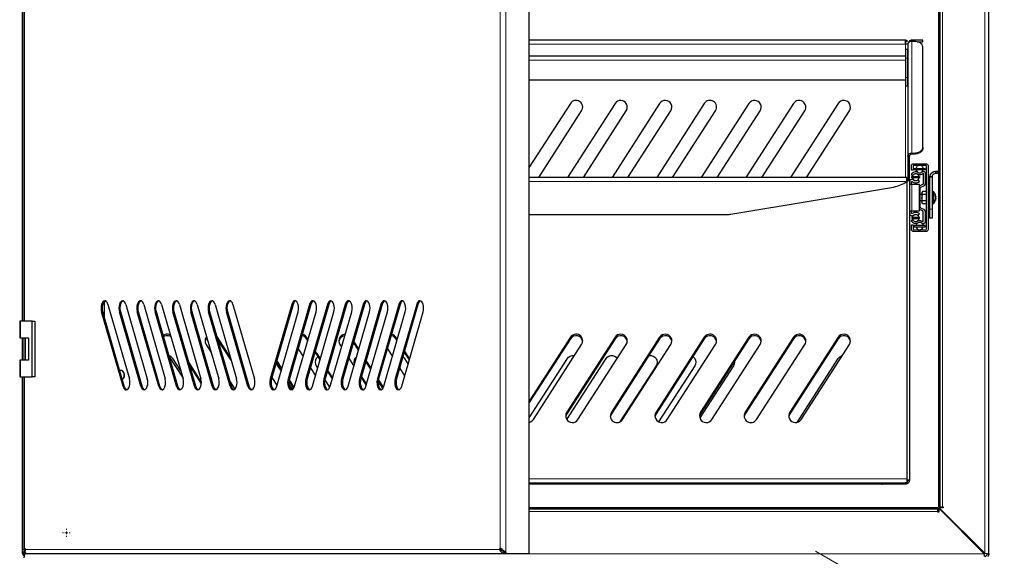
# Model space of a CAD drawing. Units: millimetres. Extents: x 726.6 to 741.2, y 536.5 to 546.
# Drawn here: x 727.3 to 729.5, y 541.2 to 542.4 of the extents above; entities that cross this region are included whole.
import ezdxf

# ---------------------------------------------------------------- set-up
doc = ezdxf.new("R2010")
doc.units = ezdxf.units.MM
doc.layers.add('PDF _Геометрия', color=7, linetype='Continuous')

msp = doc.modelspace()

# ---------------------------------------------------------------- linework, layer by layer
at = {"layer": 'PDF _Геометрия', "lineweight": 18}
for points in [[(728.388, 541.1912), (728.388, 545.3469)], [(729.4448, 545.3515), (729.4448, 541.1899)], [(728.3759, 545.337), (728.3759, 541.2011)], [(727.3264, 541.7023), (727.3264, 544.8358)], [(729.3516, 541.2919), (729.3516, 543.6724)], [(729.2838, 542.0707), (729.2838, 542.0733), (729.2838, 542.3199), (729.2838, 542.3224)], [(729.2881, 542.3199), (729.2881, 542.3224)], [(728.44, 542.3135), (729.2695, 542.3135), (729.2695, 542.2882)], [(728.44, 542.2787), (729.2704, 542.2787)], [(729.2744, 542.283), (729.2704, 542.283)], [(729.2695, 542.2351), (729.2695, 542.0195)], [(729.2704, 542.2403), (729.2744, 542.2403)], [(729.2881, 542.0707), (729.2881, 542.0733)], [(729.275, 542.0261), (729.2783, 542.0261)], [(729.3283, 542.0201), (729.3234, 542.0201)], [(729.3398, 542.033), (729.3398, 542.0281)], [(729.2724, 542.0107), (728.44, 542.0107)], [(729.2837, 541.9457), (729.2837, 542.004)], [(729.3316, 541.988), (729.3316, 541.988), (729.3316, 541.9872), (729.3316, 541.9854), (729.3316, 541.9826), (729.3316, 541.9791), (729.3316, 541.9752), (729.3316, 541.9714), (729.3316, 541.9678), (729.3316, 541.9648), (729.3316, 541.9628), (729.3316, 541.9618), (729.3316, 541.9618)], [(729.3325, 541.9875), (729.3325, 541.9875), (729.3325, 541.9866), (729.3325, 541.9845), (729.3325, 541.9815), (729.3325, 541.9778), (729.3325, 541.9739), (729.3325, 541.97), (729.3325, 541.9667), (729.3325, 541.9641), (729.3325, 541.9626), (729.3325, 541.9622)], [(729.3234, 541.9493), (729.3283, 541.9493)], [(727.9189, 541.739), (727.916, 541.739)], [(727.9582, 541.739), (727.9554, 541.739)], [(727.9976, 541.739), (727.9948, 541.739)], [(728.037, 541.739), (728.0341, 541.739)], [(728.0763, 541.739), (728.0735, 541.739)], [(728.1157, 541.739), (728.1129, 541.739)], [(728.1551, 541.739), (728.1522, 541.739)], [(728.1944, 541.739), (728.1916, 541.739)], [(727.4994, 541.7226), (727.4965, 541.7226)], [(727.5387, 541.7226), (727.5359, 541.7226)], [(727.5781, 541.7226), (727.5752, 541.7226)], [(727.6175, 541.7226), (727.6146, 541.7226)], [(727.6568, 541.7226), (727.654, 541.7226)], [(727.6962, 541.7226), (727.6934, 541.7226)], [(727.7356, 541.7226), (727.7327, 541.7226)], [(727.7749, 541.7226), (727.7721, 541.7226)], [(727.3174, 541.7023), (727.3174, 541.6652)], [(727.3287, 541.616), (727.3287, 541.6652)], [(727.3174, 541.616), (727.3174, 541.5789)], [(727.3264, 541.2011), (727.3264, 541.5789)], [(727.8715, 541.575), (727.8687, 541.575)], [(727.9109, 541.575), (727.908, 541.575)], [(727.9502, 541.575), (727.9474, 541.575)], [(727.9896, 541.575), (727.9868, 541.575)], [(728.029, 541.575), (728.0261, 541.575)], [(728.0684, 541.575), (728.0655, 541.575)], [(728.1077, 541.575), (728.1049, 541.575)], [(728.1471, 541.575), (728.1443, 541.575)], [(727.5467, 541.5586), (727.5439, 541.5586)], [(727.5861, 541.5586), (727.5832, 541.5586)], [(727.6254, 541.5586), (727.6226, 541.5586)], [(727.6648, 541.5586), (727.662, 541.5586)], [(727.7042, 541.5586), (727.7013, 541.5586)], [(727.7436, 541.5586), (727.7407, 541.5586)], [(727.7829, 541.5586), (727.7801, 541.5586)], [(727.8223, 541.5586), (727.8194, 541.5586)], [(729.2724, 541.3541), (728.44, 541.3541)], [(729.266, 541.342), (729.266, 541.3453)], [(728.44, 541.2817), (729.3414, 541.2817)], [(727.4123, 541.2347), (727.4102, 541.2347)], [(727.4156, 541.2347), (727.4189, 541.2347), (727.4189, 541.238)], [(727.4189, 541.2413), (727.4189, 541.2434)], [(727.4222, 541.2347), (727.4189, 541.2347), (727.4189, 541.2315)], [(727.4254, 541.2347), (727.4276, 541.2347)], [(727.4189, 541.2282), (727.4189, 541.226)], [(727.3211, 541.1917), (727.3244, 541.1917)], [(727.3278, 541.1983), (728.3746, 541.1983), (728.3774, 541.1983)], [(728.3753, 541.1959), (728.378, 541.1968)], [(728.3862, 541.1895), (728.3862, 541.1915)], [(730.7252, 540.5734), (730.146, 540.5734), (729.4296, 540.987), (729.2875, 541.0691), (729.071, 541.1941)], [(729.4395, 541.1924), (729.4402, 541.1924), (729.4402, 541.1944)], [(729.4434, 541.1884), (727.3274, 541.1884)]]:
    msp.add_lwpolyline(points, dxfattribs=at)
at = {"layer": 'PDF _Геометрия', "lineweight": 25}
for points in [[(728.3895, 541.1895), (728.44, 541.1895), (728.44, 545.3486)], [(729.4448, 541.1829), (729.4459, 541.183), (729.447, 541.1833), (729.4479, 541.1838), (729.4487, 541.1845), (729.4494, 541.1854), (729.45, 541.1863), (729.4503, 541.1874), (729.4504, 541.1885), (729.4537, 541.1885), (729.4537, 545.3523)], [(727.3211, 544.8358), (727.3211, 541.7023)], [(727.3252, 544.8358), (727.3252, 541.7023)], [(729.2955, 542.3191), (729.2957, 542.3191), (729.2991, 542.3191), (729.3021, 542.3191), (729.3045, 542.3191), (729.3063, 542.3191), (729.3074, 542.3191), (729.3078, 542.3191), (729.3078, 542.3223), (729.3074, 542.3223), (729.3063, 542.3223), (729.3045, 542.3223), (729.3021, 542.3223), (729.2991, 542.3223), (729.2957, 542.3223), (729.292, 542.3223), (729.2881, 542.3223), (729.2838, 542.3223), (729.2821, 542.3222), (729.2805, 542.3217), (729.2789, 542.3209), (729.2776, 542.3198), (729.2765, 542.3184), (729.2757, 542.3169), (729.2752, 542.3152), (729.275, 542.3135), (729.2749, 542.3135), (729.2746, 542.3135), (729.2741, 542.3135), (729.2734, 542.3135), (729.2725, 542.3135), (729.2716, 542.3135), (729.2705, 542.3135), (729.2695, 542.3135), (729.2695, 542.3152), (729.2695, 542.3169), (729.2695, 542.3184), (729.2695, 542.3198), (729.2695, 542.3209), (729.2695, 542.3217), (729.2695, 542.3222), (729.2695, 542.3223), (728.44, 542.3223)], [(729.2695, 542.3223), (729.2724, 542.3223), (729.2724, 542.3191), (729.2695, 542.3191)], [(729.3078, 542.0852), (729.3078, 542.0826), (729.3074, 542.0803), (729.3063, 542.0781), (729.3045, 542.076), (729.3021, 542.0742), (729.2991, 542.0727), (729.2957, 542.0716), (729.292, 542.0709), (729.2881, 542.0707), (729.2838, 542.0707), (729.2828, 542.0706), (729.2817, 542.0704), (729.2808, 542.07), (729.2799, 542.0694), (729.2792, 542.0687), (729.2787, 542.068), (729.2784, 542.0671), (729.2783, 542.0663), (729.275, 542.0663), (729.2752, 542.0677), (729.2757, 542.069), (729.2765, 542.0702), (729.2776, 542.0713), (729.2789, 542.0721), (729.2805, 542.0728), (729.2821, 542.0732), (729.2838, 542.0733), (729.2881, 542.0733), (729.292, 542.0736), (729.2957, 542.0742), (729.2991, 542.0753), (729.3021, 542.0768), (729.3045, 542.0786), (729.3063, 542.0807), (729.3074, 542.0829), (729.3078, 542.0852), (729.3078, 542.308), (729.3074, 542.3103), (729.3063, 542.3126), (729.3045, 542.3146), (729.3021, 542.3164), (729.2991, 542.3179), (729.2957, 542.319), (729.292, 542.3197), (729.2881, 542.3199), (729.2838, 542.3199), (729.2821, 542.3198), (729.2805, 542.3194), (729.2789, 542.3187), (729.2776, 542.3179), (729.2765, 542.3168), (729.2757, 542.3156), (729.2752, 542.3143), (729.275, 542.3129), (729.275, 542.0663), (729.275, 542.0261), (729.275, 542.0242), (729.275, 542.0224), (729.275, 542.0206), (729.275, 542.0192), (729.275, 542.0179), (729.275, 542.017), (729.275, 542.0165), (729.275, 542.0163), (729.2783, 542.0163), (729.2783, 542.0165), (729.2783, 542.017), (729.2783, 542.0179), (729.2783, 542.0192), (729.2783, 542.0206), (729.2783, 542.0224), (729.2783, 542.0242), (729.2783, 542.0261), (729.2783, 542.0663)], [(729.275, 542.3135), (729.275, 542.3135), (729.275, 542.3134), (729.275, 542.3134), (729.275, 542.3133), (729.275, 542.3132), (729.275, 542.3131), (729.275, 542.3131), (729.275, 542.313), (729.275, 542.3129)], [(728.44, 542.2882), (729.2704, 542.2882)], [(729.2744, 542.2882), (729.275, 542.2882)], [(729.2744, 542.2843), (729.275, 542.2843)], [(729.275, 542.275), (729.2744, 542.275)], [(728.44, 542.2351), (729.2704, 542.2351)], [(729.2744, 542.2389), (729.275, 542.2389)], [(729.3091, 542.039), (729.3087, 542.0404), (729.3082, 542.0418), (729.3073, 542.043), (729.3063, 542.044), (729.3051, 542.0449), (729.3038, 542.0455), (729.3024, 542.0459), (729.301, 542.046), (729.2995, 542.0459), (729.2981, 542.0455), (729.2968, 542.0449), (729.2956, 542.044), (729.2946, 542.043), (729.2938, 542.0418), (729.2932, 542.0404), (729.2928, 542.039)], [(728.44, 541.9375), (728.8741, 541.9375), (728.8754, 541.9375), (728.8768, 541.9376), (728.8781, 541.9376), (728.8795, 541.9377), (728.8808, 541.9379), (728.8822, 541.938), (728.8835, 541.9382), (728.8849, 541.9384), (729.2436, 541.9983), (729.2475, 541.9991), (729.2513, 542.0001), (729.2551, 542.0013), (729.2588, 542.0028), (729.2623, 542.0044), (729.2658, 542.0063), (729.2692, 542.0084), (729.2724, 542.0107), (729.2724, 542.0124), (729.2724, 542.0141), (729.2724, 542.0156), (729.2724, 542.0169), (729.2724, 542.018), (729.2724, 542.0189), (729.2724, 542.0194), (729.2724, 542.0195), (728.44, 542.0195)], [(729.2928, 542.0365), (729.2938, 542.0338), (729.2956, 542.0315), (729.2974, 542.0304), (729.2954, 542.0311), (729.2934, 542.0315), (729.2913, 542.0315), (729.2892, 542.0311), (729.2872, 542.0303), (729.2855, 542.0292), (729.2839, 542.0278), (729.2826, 542.0261), (729.286, 542.024)], [(729.2956, 542.0268), (729.2944, 542.0272), (729.293, 542.0275), (729.2916, 542.0275), (729.2903, 542.0272), (729.289, 542.0267), (729.2879, 542.026), (729.2868, 542.0251), (729.286, 542.024), (729.2858, 542.0237), (729.2853, 542.0225), (729.2849, 542.0212)], [(729.2849, 542.0187), (729.2858, 542.0162), (729.2875, 542.0142), (729.2898, 542.0129), (729.2924, 542.0124), (729.295, 542.0129), (729.2972, 542.0142), (729.2989, 542.0162), (729.2998, 542.0187)], [(729.2998, 542.0212), (729.2995, 542.0225), (729.2989, 542.0237), (729.2982, 542.0248), (729.2972, 542.0257), (729.2962, 542.0265), (729.2956, 542.0268), (729.2973, 542.0261), (729.2991, 542.0257), (729.3008, 542.0256), (729.3026, 542.0257), (729.3044, 542.026), (729.306, 542.0267), (729.3076, 542.0275), (729.309, 542.0286), (729.309, 542.0061), (729.309, 542.0058), (729.3089, 542.0054), (729.3088, 542.0051), (729.3086, 542.0048), (729.3084, 542.0045), (729.3082, 542.0042), (729.3079, 542.004), (729.3076, 542.0038), (729.3011, 542.0008), (729.3005, 542.0005)], [(729.2974, 542.0304), (729.2985, 542.0299), (729.2997, 542.0296), (729.3009, 542.0296), (729.3021, 542.0296), (729.3033, 542.0299), (729.3044, 542.0303), (729.3054, 542.0309), (729.3064, 542.0316), (729.3082, 542.0338), (729.3091, 542.0365)], [(729.3064, 542.0316), (729.3074, 542.0322), (729.3085, 542.0326), (729.3096, 542.0326), (729.3107, 542.0322), (729.3117, 542.0316), (729.3124, 542.0308), (729.3129, 542.0297), (729.313, 542.0286), (729.313, 542.0061), (729.313, 542.0052), (729.3128, 542.0043), (729.3125, 542.0034), (729.312, 542.0026), (729.3115, 542.0019), (729.3108, 542.0012), (729.3101, 542.0007), (729.3093, 542.0002), (729.3028, 541.9972), (729.3025, 541.997), (729.3022, 541.9968), (729.302, 541.9966), (729.3018, 541.9963), (729.3016, 541.996), (729.3015, 541.9956), (729.3014, 541.9953), (729.3014, 541.9949), (729.3014, 541.9548), (729.3014, 541.9545), (729.3015, 541.9541), (729.3016, 541.9538), (729.3018, 541.9535), (729.302, 541.9532), (729.3022, 541.9529), (729.3025, 541.9527), (729.3028, 541.9525), (729.3093, 541.9495), (729.3101, 541.9491), (729.3108, 541.9485), (729.3115, 541.9479), (729.312, 541.9471), (729.3125, 541.9463), (729.3128, 541.9455), (729.313, 541.9446), (729.313, 541.9436), (729.313, 541.9211), (729.3129, 541.92), (729.3124, 541.919), (729.3117, 541.9181), (729.3107, 541.9175), (729.3096, 541.9172), (729.3085, 541.9172), (729.3074, 541.9175), (729.3064, 541.9181), (729.3073, 541.9172), (729.3082, 541.916), (729.3087, 541.9146), (729.3091, 541.9132)], [(729.3235, 542.0218), (729.3242, 542.0246), (729.3254, 542.027), (729.327, 542.029), (729.3288, 542.0306), (729.3321, 542.0323), (729.3363, 542.033), (729.3363, 542.0281), (729.3337, 542.0276), (729.3317, 542.0266), (729.3305, 542.0256), (729.3295, 542.0243), (729.3288, 542.0229), (729.3284, 542.0212)], [(729.3363, 542.033), (729.3368, 542.033), (729.3373, 542.033), (729.3378, 542.033), (729.3383, 542.033), (729.3387, 542.033), (729.3391, 542.033), (729.3395, 542.033), (729.3398, 542.033), (729.3428, 542.033)], [(729.3428, 542.0281), (729.3398, 542.0281), (729.3395, 542.0281), (729.3391, 542.0281), (729.3387, 542.0281), (729.3383, 542.0281), (729.3378, 542.0281), (729.3373, 542.0281), (729.3368, 542.0281), (729.3363, 542.0281)], [(729.2724, 542.0107), (729.2724, 541.3541), (729.2724, 541.3524), (729.2724, 541.3508), (729.2724, 541.3492), (729.2724, 541.3479), (729.2724, 541.3468), (729.2724, 541.346), (729.2724, 541.3455), (729.2724, 541.3453), (729.2695, 541.3453)], [(729.2724, 542.013), (729.2728, 542.013), (729.2744, 542.013), (729.2757, 542.013), (729.2768, 542.013), (729.2776, 542.013), (729.2781, 542.013), (729.2783, 542.013), (729.2783, 542.0097)], [(729.275, 542.0163), (729.275, 542.0146), (729.2783, 542.0146), (729.2783, 542.0163)], [(729.275, 542.0146), (729.275, 542.0146), (729.275, 542.0144), (729.275, 542.0141), (729.275, 542.0138), (729.275, 542.0135), (729.275, 542.0132), (729.275, 542.0131), (729.275, 542.013)], [(729.2829, 542.004), (729.2829, 542.0097), (729.2829, 542.0098), (729.2829, 542.0099), (729.283, 542.01), (729.283, 542.01), (729.2831, 542.0101), (729.2831, 542.0101), (729.2832, 542.0101), (729.2833, 542.0101), (729.2845, 542.0101), (729.2845, 542.0101), (729.2846, 542.0101), (729.2846, 542.0101), (729.2846, 542.0101), (729.2847, 542.0101), (729.2847, 542.0101), (729.2847, 542.0101), (729.2848, 542.0101), (729.2865, 542.0089), (729.2885, 542.0081), (729.2906, 542.0076), (729.2927, 542.0075), (729.2948, 542.0077), (729.2968, 542.0083), (729.2987, 542.0092), (729.3005, 542.0104), (729.2975, 542.0139), (729.2964, 542.0132), (729.2952, 542.0126), (729.2939, 542.0122), (729.2926, 542.0121), (729.2912, 542.0121), (729.2899, 542.0125), (729.2887, 542.013), (729.2876, 542.0137), (729.2872, 542.0139), (729.2869, 542.0141), (729.2865, 542.0143), (729.2861, 542.0145), (729.2857, 542.0146), (729.2853, 542.0147), (729.2849, 542.0147), (729.2845, 542.0147), (729.2833, 542.0147), (729.2823, 542.0146), (729.2814, 542.0143), (729.2805, 542.0139), (729.2798, 542.0133), (729.2791, 542.0125), (729.2787, 542.0116), (729.2784, 542.0107), (729.2783, 542.0097), (729.2783, 542.004)], [(729.2783, 542.013), (729.2783, 542.0131), (729.2783, 542.0132), (729.2783, 542.0135), (729.2783, 542.0138), (729.2783, 542.0141), (729.2783, 542.0144), (729.2783, 542.0146), (729.2783, 542.0146)], [(729.3062, 541.9814), (729.3014, 541.9814)], [(729.3157, 541.9881), (729.3072, 541.9881)], [(729.3157, 541.9815), (729.3072, 541.9815)], [(729.316, 541.9875), (729.3157, 541.9881), (729.316, 541.9869)], [(729.316, 541.9795), (729.3157, 541.9815), (729.316, 541.9827)], [(729.3234, 541.9814), (729.32, 541.9814)], [(729.3364, 541.9782), (729.3362, 541.9794), (729.3359, 541.9807), (729.3355, 541.9819), (729.335, 541.9831), (729.3345, 541.9842), (729.3339, 541.9854), (729.3333, 541.9865), (729.3325, 541.9875), (729.3325, 541.9876), (729.3324, 541.9877), (729.3322, 541.9878), (729.3321, 541.9879), (729.332, 541.9879), (729.3319, 541.988), (729.3317, 541.988), (729.3316, 541.988), (729.3283, 541.988)], [(729.3283, 541.9617), (729.3316, 541.9617), (729.3317, 541.9618), (729.3319, 541.9618), (729.332, 541.9618), (729.3321, 541.9619), (729.3322, 541.9619), (729.3324, 541.962), (729.3325, 541.9621), (729.3325, 541.9622), (729.3333, 541.9633), (729.3339, 541.9644), (729.3345, 541.9655), (729.335, 541.9667), (729.3355, 541.9679), (729.3359, 541.9691), (729.3362, 541.9703), (729.3364, 541.9716), (729.3364, 541.9712), (729.3363, 541.9708), (729.3362, 541.9704), (729.3361, 541.97), (729.336, 541.9696), (729.3359, 541.9692), (729.3357, 541.9688), (729.3356, 541.9684), (729.3356, 541.9686), (729.3356, 541.9689), (729.3357, 541.9691), (729.3357, 541.9693), (729.3357, 541.9695), (729.3356, 541.9697), (729.3356, 541.97), (729.3356, 541.9702), (729.3357, 541.9706), (729.3359, 541.971), (729.336, 541.9714), (729.3361, 541.9718), (729.3362, 541.9721), (729.3363, 541.9725), (729.3364, 541.9729), (729.3364, 541.9733), (729.3364, 541.9735), (729.3364, 541.9737), (729.3364, 541.9739), (729.3364, 541.9741), (729.3364, 541.9743), (729.3364, 541.9745), (729.3364, 541.9747), (729.3364, 541.9749)], [(729.3354, 541.9778), (729.3356, 541.9778), (729.3364, 541.9778)], [(729.3364, 541.9782), (729.3364, 541.9782), (729.3364, 541.9781), (729.3364, 541.9781), (729.3364, 541.978), (729.3364, 541.978), (729.3364, 541.9779), (729.3364, 541.9778), (729.3364, 541.9781), (729.3363, 541.9783), (729.3362, 541.9785), (729.3361, 541.9788), (729.336, 541.979), (729.3359, 541.9792), (729.3357, 541.9795), (729.3356, 541.9797), (729.3356, 541.9794), (729.3356, 541.979), (729.3357, 541.9787), (729.3357, 541.9783), (729.3357, 541.9779), (729.3356, 541.9776), (729.3356, 541.9772), (729.3356, 541.9768), (729.3357, 541.9766), (729.3359, 541.9764), (729.336, 541.9761), (729.3361, 541.9759), (729.3362, 541.9756), (729.3363, 541.9754), (729.3364, 541.9752), (729.3364, 541.9749), (729.3364, 541.975), (729.3364, 541.9752), (729.3364, 541.9754), (729.3364, 541.9756), (729.3364, 541.9758), (729.3364, 541.976), (729.3364, 541.9762), (729.3364, 541.9764), (729.3364, 541.9768), (729.3363, 541.9772), (729.3362, 541.9776), (729.3361, 541.9778)], [(729.3364, 541.9777), (729.3364, 541.9776), (729.3364, 541.9775), (729.3364, 541.9773), (729.3364, 541.9772), (729.3364, 541.977), (729.3364, 541.9769), (729.3364, 541.9767), (729.3364, 541.9765)], [(729.3364, 541.9732), (729.3364, 541.9731), (729.3364, 541.973), (729.3364, 541.9728), (729.3364, 541.9726), (729.3364, 541.9725), (729.3364, 541.9724), (729.3364, 541.9722), (729.3364, 541.9721), (729.3364, 541.972)], [(729.3014, 541.9683), (729.3062, 541.9683)], [(729.3072, 541.9616), (729.3062, 541.9647), (729.3062, 541.9649), (729.3062, 541.9643), (729.3062, 541.9638), (729.3062, 541.9635), (729.3062, 541.9634), (729.3072, 541.9616), (729.3157, 541.9616)], [(729.3072, 541.9682), (729.3157, 541.9682), (729.316, 541.9697)], [(729.3157, 541.9682), (729.316, 541.967)], [(729.316, 541.9628), (729.3157, 541.9616), (729.316, 541.9623)], [(729.32, 541.9683), (729.3234, 541.9683)], [(729.3364, 541.9716), (729.3364, 541.9716), (729.3364, 541.9716), (729.3364, 541.9716), (729.3364, 541.9717), (729.3364, 541.9718), (729.3364, 541.9719), (729.3364, 541.9719)], [(729.2783, 541.94), (729.2783, 541.3509), (729.2781, 541.3509), (729.2776, 541.3509), (729.2768, 541.3509), (729.2757, 541.3509), (729.2744, 541.3509), (729.2728, 541.3509), (729.2724, 541.3509)], [(729.2783, 541.9457), (729.2783, 541.94), (729.2784, 541.939), (729.2787, 541.9381), (729.2791, 541.9372), (729.2798, 541.9365), (729.2805, 541.9359), (729.2814, 541.9354), (729.2823, 541.9351), (729.2833, 541.935), (729.2845, 541.935), (729.2849, 541.935), (729.2853, 541.9351), (729.2857, 541.9352), (729.2861, 541.9353), (729.2865, 541.9354), (729.2869, 541.9356), (729.2872, 541.9358), (729.2876, 541.9361), (729.2887, 541.9368), (729.2899, 541.9373), (729.2912, 541.9376), (729.2926, 541.9377), (729.2939, 541.9375), (729.2952, 541.9372), (729.2964, 541.9366), (729.2975, 541.9358), (729.3005, 541.9393), (729.2987, 541.9405), (729.2968, 541.9415), (729.2948, 541.942), (729.2927, 541.9423), (729.2906, 541.9421), (729.2885, 541.9417), (729.2865, 541.9408), (729.2848, 541.9397), (729.2847, 541.9397), (729.2847, 541.9396), (729.2847, 541.9396), (729.2846, 541.9396), (729.2846, 541.9396), (729.2846, 541.9396), (729.2845, 541.9396), (729.2845, 541.9396), (729.2833, 541.9396), (729.2832, 541.9396), (729.2831, 541.9396), (729.2831, 541.9397), (729.283, 541.9397), (729.283, 541.9398), (729.2829, 541.9399), (729.2829, 541.9399), (729.2829, 541.94), (729.2829, 541.9457)], [(729.2998, 541.931), (729.2995, 541.9323), (729.2989, 541.9335), (729.2982, 541.9346), (729.2972, 541.9355), (729.2962, 541.9363), (729.295, 541.9369), (729.2937, 541.9372), (729.2924, 541.9373), (729.2911, 541.9372), (729.2898, 541.9369), (729.2886, 541.9363), (729.2875, 541.9355), (729.2866, 541.9346), (729.2858, 541.9335), (729.2853, 541.9323), (729.2849, 541.931)], [(729.2956, 541.923), (729.2973, 541.9236), (729.2991, 541.9241), (729.3008, 541.9242), (729.3026, 541.9241), (729.3044, 541.9237), (729.306, 541.9231), (729.3076, 541.9222), (729.309, 541.9211), (729.309, 541.9436), (729.309, 541.944), (729.3089, 541.9443), (729.3088, 541.9447), (729.3086, 541.945), (729.3084, 541.9453), (729.3082, 541.9455), (729.3079, 541.9457), (729.3076, 541.9459), (729.3011, 541.9489), (729.3005, 541.9493)], [(729.2849, 541.9285), (729.2858, 541.9261), (729.286, 541.9257), (729.2826, 541.9236), (729.2839, 541.9219), (729.2855, 541.9205), (729.2872, 541.9194), (729.2892, 541.9187), (729.2913, 541.9183), (729.2934, 541.9183), (729.2954, 541.9186), (729.2974, 541.9194)], [(729.286, 541.9257), (729.2868, 541.9247), (729.2879, 541.9237), (729.289, 541.923), (729.2903, 541.9225), (729.2916, 541.9223), (729.293, 541.9223), (729.2944, 541.9225), (729.2956, 541.923), (729.2972, 541.924), (729.2989, 541.9261), (729.2998, 541.9285)], [(729.3064, 541.9181), (729.3054, 541.9189), (729.3044, 541.9195), (729.3033, 541.9199), (729.3021, 541.9201), (729.3009, 541.9202), (729.2997, 541.9201), (729.2985, 541.9198), (729.2974, 541.9194), (729.2968, 541.9191), (729.2956, 541.9182), (729.2946, 541.9172), (729.2938, 541.916), (729.2932, 541.9146), (729.2928, 541.9132)], [(729.2928, 541.9107), (729.2938, 541.908), (729.2956, 541.9057), (729.2981, 541.9042), (729.301, 541.9037), (729.3038, 541.9042), (729.3063, 541.9057), (729.3082, 541.908), (729.3091, 541.9107)], [(727.5524, 541.5506), (727.5523, 541.5507), (727.55, 541.5522), (727.5481, 541.5549), (727.5467, 541.5586), (727.4994, 541.7226), (727.4985, 541.7269), (727.4983, 541.7316), (727.4987, 541.7362), (727.4998, 541.7403), (727.5014, 541.7437), (727.5034, 541.746), (727.505, 541.747)], [(727.5024, 541.7451), (727.5024, 541.7121)], [(727.5107, 541.739), (727.5581, 541.575)], [(727.5918, 541.5506), (727.5916, 541.5507), (727.5894, 541.5522), (727.5875, 541.5549), (727.5861, 541.5586), (727.5387, 541.7226), (727.5379, 541.7269), (727.5376, 541.7316), (727.5381, 541.7362), (727.5391, 541.7403), (727.5408, 541.7437), (727.5428, 541.746), (727.5444, 541.747)], [(727.5501, 541.739), (727.5974, 541.575)], [(727.6311, 541.5506), (727.631, 541.5507), (727.6288, 541.5522), (727.6269, 541.5549), (727.6254, 541.5586), (727.5781, 541.7226), (727.5772, 541.7269), (727.577, 541.7316), (727.5774, 541.7362), (727.5785, 541.7403), (727.5801, 541.7437), (727.5821, 541.746), (727.5838, 541.747)], [(727.5895, 541.739), (727.6368, 541.575)], [(727.6705, 541.5506), (727.6704, 541.5507), (727.6682, 541.5522), (727.6663, 541.5549), (727.6648, 541.5586), (727.6175, 541.7226), (727.6166, 541.7269), (727.6164, 541.7316), (727.6168, 541.7362), (727.6179, 541.7403), (727.6195, 541.7437), (727.6215, 541.746), (727.6231, 541.747)], [(727.6288, 541.739), (727.6762, 541.575)], [(727.7099, 541.5506), (727.7097, 541.5507), (727.7075, 541.5522), (727.7056, 541.5549), (727.7042, 541.5586), (727.6568, 541.7226), (727.656, 541.7269), (727.6557, 541.7316), (727.6562, 541.7362), (727.6573, 541.7403), (727.6589, 541.7437), (727.6609, 541.746), (727.6625, 541.747)], [(727.6682, 541.739), (727.7155, 541.575)], [(727.7492, 541.5506), (727.7491, 541.5507), (727.7469, 541.5522), (727.745, 541.5549), (727.7435, 541.5586), (727.6962, 541.7226), (727.6953, 541.7269), (727.6951, 541.7316), (727.6955, 541.7362), (727.6966, 541.7403), (727.6982, 541.7437), (727.7003, 541.746), (727.7019, 541.747)], [(727.7076, 541.739), (727.7549, 541.575)], [(727.7886, 541.5506), (727.7885, 541.5507), (727.7863, 541.5522), (727.7844, 541.5549), (727.7829, 541.5586), (727.7356, 541.7226), (727.7347, 541.7269), (727.7345, 541.7316), (727.7349, 541.7362), (727.736, 541.7403), (727.7376, 541.7437), (727.7396, 541.746), (727.7413, 541.747)], [(727.7469, 541.739), (727.7943, 541.575)], [(727.828, 541.5506), (727.8278, 541.5507), (727.8256, 541.5522), (727.8237, 541.5549), (727.8223, 541.5586), (727.7749, 541.7226), (727.7741, 541.7269), (727.7739, 541.7316), (727.7743, 541.7362), (727.7754, 541.7403), (727.777, 541.7437), (727.779, 541.746), (727.7806, 541.747)], [(727.7863, 541.739), (727.8337, 541.575)], [(727.916, 541.739), (727.8687, 541.575)], [(727.9245, 541.747), (727.9244, 541.7469), (727.9222, 541.7454), (727.9203, 541.7427), (727.9189, 541.739), (727.8715, 541.575), (727.8706, 541.5706), (727.8704, 541.566), (727.8709, 541.5614), (727.8719, 541.5573), (727.8735, 541.5539), (727.8756, 541.5515), (727.8772, 541.5506)], [(727.9554, 541.739), (727.908, 541.575)], [(727.9639, 541.747), (727.9638, 541.7469), (727.9616, 541.7454), (727.9597, 541.7427), (727.9582, 541.739), (727.9109, 541.575), (727.91, 541.5706), (727.9098, 541.566), (727.9102, 541.5614), (727.9113, 541.5573), (727.9129, 541.5539), (727.9149, 541.5515), (727.9166, 541.5506)], [(727.9948, 541.739), (727.9474, 541.575)], [(728.0033, 541.747), (728.0031, 541.7469), (728.001, 541.7454), (727.999, 541.7427), (727.9976, 541.739), (727.9502, 541.575), (727.9494, 541.5706), (727.9492, 541.566), (727.9496, 541.5614), (727.9507, 541.5573), (727.9523, 541.5539), (727.9543, 541.5515), (727.9559, 541.5506)], [(728.0341, 541.739), (727.9868, 541.575)], [(728.0427, 541.747), (728.0425, 541.7469), (728.0403, 541.7454), (728.0384, 541.7427), (728.037, 541.739), (727.9896, 541.575), (727.9887, 541.5706), (727.9885, 541.566), (727.989, 541.5614), (727.99, 541.5573), (727.9916, 541.5539), (727.9937, 541.5515), (727.9953, 541.5506)], [(728.0735, 541.739), (728.0261, 541.575)], [(728.082, 541.747), (728.0819, 541.7469), (728.0797, 541.7454), (728.0778, 541.7427), (728.0763, 541.739), (728.029, 541.575), (728.0281, 541.5706), (728.0279, 541.566), (728.0283, 541.5614), (728.0294, 541.5573), (728.031, 541.5539), (728.033, 541.5515), (728.0347, 541.5506)], [(728.1129, 541.739), (728.0655, 541.575)], [(728.1214, 541.747), (728.1213, 541.7469), (728.1191, 541.7454), (728.1172, 541.7427), (728.1157, 541.739), (728.0684, 541.575), (728.0675, 541.5706), (728.0673, 541.566), (728.0677, 541.5614), (728.0688, 541.5573), (728.0704, 541.5539), (728.0724, 541.5515), (728.074, 541.5506)], [(728.1522, 541.739), (728.1049, 541.575)], [(728.1608, 541.747), (728.1606, 541.7469), (728.1584, 541.7454), (728.1565, 541.7427), (728.1551, 541.739), (728.1077, 541.575), (728.1069, 541.5706), (728.1066, 541.566), (728.1071, 541.5614), (728.1081, 541.5573), (728.1098, 541.5539), (728.1118, 541.5515), (728.1134, 541.5506)], [(728.1916, 541.739), (728.1443, 541.575)], [(728.2001, 541.747), (728.2, 541.7469), (728.1978, 541.7454), (728.1959, 541.7427), (728.1945, 541.739), (728.1471, 541.575), (728.1462, 541.5706), (728.146, 541.566), (728.1465, 541.5614), (728.1475, 541.5573), (728.1491, 541.5539), (728.1511, 541.5515), (728.1528, 541.5506)], [(727.5439, 541.5586), (727.4965, 541.7226)], [(727.5832, 541.5586), (727.5359, 541.7226)], [(727.6226, 541.5586), (727.5752, 541.7226)], [(727.662, 541.5586), (727.6146, 541.7226)], [(727.7013, 541.5586), (727.654, 541.7226)], [(727.7407, 541.5586), (727.6934, 541.7226)], [(727.7801, 541.5586), (727.7327, 541.7226)], [(727.8195, 541.5586), (727.7721, 541.7226)], [(727.8829, 541.5586), (727.9302, 541.7226)], [(727.9222, 541.5586), (727.9696, 541.7226)], [(727.9616, 541.5586), (728.009, 541.7226)], [(728.001, 541.5586), (728.0483, 541.7226)], [(728.0404, 541.5586), (728.0877, 541.7226)], [(728.0797, 541.5586), (728.1271, 541.7226)], [(728.1191, 541.5586), (728.1665, 541.7226)], [(728.1585, 541.5586), (728.2058, 541.7226)], [(727.3433, 541.7023), (727.3495, 541.7023), (727.3495, 541.5789), (727.3433, 541.5789), (727.3433, 541.7023), (727.3174, 541.7023), (727.3165, 541.7023), (727.316, 541.7023), (727.316, 541.7023), (727.316, 541.6652), (727.316, 541.6652), (727.3165, 541.6652), (727.3174, 541.6652), (727.3351, 541.6652), (727.3351, 541.616), (727.3174, 541.616), (727.3165, 541.616), (727.316, 541.616), (727.316, 541.616), (727.316, 541.5789), (727.316, 541.5789), (727.3165, 541.5789), (727.3174, 541.5789), (727.3433, 541.5789)], [(727.6483, 541.6714), (727.6473, 541.672), (727.6433, 541.6731), (727.639, 541.6731), (727.635, 541.672), (727.6325, 541.6705)], [(727.6495, 541.6674), (727.6473, 541.6687), (727.6433, 541.6699), (727.639, 541.6699), (727.635, 541.6687), (727.6333, 541.6677)], [(727.9513, 541.6594), (727.9489, 541.6632), (727.9461, 541.6664), (727.9426, 541.6687), (727.9385, 541.6699), (727.9383, 541.6699)], [(727.952, 541.6616), (727.9489, 541.6665), (727.9461, 541.6697), (727.9426, 541.672), (727.9392, 541.673)], [(728.0341, 541.6733), (728.0328, 541.6731), (728.0287, 541.672), (728.0252, 541.6697), (728.0224, 541.6665), (728.0207, 541.6627), (728.0201, 541.6585), (728.0207, 541.6544), (728.0224, 541.6505), (728.026, 541.6451)], [(728.0331, 541.6699), (728.0328, 541.6699), (728.0287, 541.6687), (728.0252, 541.6664), (728.0224, 541.6632), (728.0207, 541.6594), (728.0202, 541.6569)], [(728.1482, 541.6594), (728.1457, 541.6632), (728.143, 541.6664), (728.1394, 541.6687), (728.1354, 541.6699), (728.1351, 541.6699)], [(728.1488, 541.6616), (728.1457, 541.6665), (728.143, 541.6697), (728.1394, 541.672), (728.136, 541.673)], [(727.3211, 541.6652), (727.3211, 541.616)], [(727.326, 541.616), (727.326, 541.6652)], [(727.7281, 541.6678), (727.7272, 541.6665), (727.7254, 541.6627), (727.7248, 541.6585), (727.7254, 541.6544), (727.7272, 541.6505), (727.7379, 541.6338)], [(727.7288, 541.6654), (727.7272, 541.6632), (727.7254, 541.6594), (727.7249, 541.6569)], [(727.7808, 541.6217), (727.752, 541.6665), (727.7516, 541.6671)], [(727.7825, 541.6158), (727.7533, 541.6612)], [(728.0634, 541.6382), (728.0522, 541.6555)], [(728.064, 541.6405), (728.0529, 541.6578)], [(727.6712, 541.5922), (727.6536, 541.6196), (727.6508, 541.6228), (727.6473, 541.6251), (727.6454, 541.6258)], [(727.93, 541.6412), (727.9411, 541.6239)], [(727.9785, 541.6171), (727.9674, 541.6344)], [(727.9792, 541.6194), (727.968, 541.6366)], [(728.1269, 541.6412), (728.138, 541.6239)], [(728.1754, 541.6171), (728.1642, 541.6344)], [(728.176, 541.6194), (728.1649, 541.6366)], [(728.44, 541.4889), (728.5241, 541.6196), (728.5268, 541.6228), (728.5304, 541.6251), (728.5344, 541.6262), (728.5386, 541.6262), (728.5397, 541.626)], [(728.5227, 541.4848), (728.6094, 541.6196), (728.6121, 541.6228), (728.6157, 541.6251), (728.6197, 541.6262), (728.6239, 541.6262), (728.6279, 541.6251), (728.6315, 541.6228), (728.6341, 541.6198)], [(728.7035, 541.626), (728.705, 541.6262), (728.7092, 541.6262), (728.7132, 541.6251), (728.7168, 541.6228), (728.7195, 541.6196), (728.7213, 541.6158), (728.7219, 541.6116), (728.7213, 541.6075), (728.7195, 541.6036), (728.6398, 541.4796)], [(729.0305, 541.4786), (729.1212, 541.6196), (729.1239, 541.6228), (729.1275, 541.6251), (729.1302, 541.626)], [(727.646, 541.6237), (727.6752, 541.5782)], [(727.7166, 541.5685), (727.6889, 541.6116)], [(727.7166, 541.5652), (727.6906, 541.6057)], [(727.8823, 541.6124), (727.8823, 541.6116), (727.8829, 541.6075), (727.8846, 541.6036), (727.8924, 541.5916)], [(727.8937, 541.596), (727.8826, 541.6133)], [(727.8943, 541.5982), (727.8832, 541.6155)], [(727.9741, 541.6239), (727.9727, 541.6228), (727.9699, 541.6196), (727.9682, 541.6158), (727.9676, 541.6116), (727.9682, 541.6075), (727.97, 541.6036), (727.9732, 541.5986)], [(728.042, 541.6201), (728.0531, 541.6028)], [(728.0591, 541.6237), (728.058, 541.6228), (728.0552, 541.6196), (728.0535, 541.6158), (728.0529, 541.6116), (728.0535, 541.6075), (728.054, 541.606)], [(728.0905, 541.596), (728.0794, 541.6133)], [(728.0912, 541.5982), (728.0801, 541.6155)], [(728.1728, 541.6081), (728.1654, 541.6196), (728.1626, 541.6228), (728.1612, 541.6239)], [(728.8006, 541.6239), (728.8021, 541.6228), (728.8048, 541.6196), (728.8066, 541.6158), (728.8072, 541.6116), (728.8066, 541.6075), (728.8048, 541.6036), (728.7252, 541.4798)], [(728.8924, 541.6135), (728.8925, 541.6116), (728.8919, 541.6075), (728.8901, 541.6036), (728.8162, 541.4886)], [(727.5412, 541.593), (727.5368, 541.593)], [(727.5441, 541.5751), (727.546, 541.5778), (727.5461, 541.578), (727.5469, 541.58), (727.5473, 541.5824), (727.5472, 541.585), (727.5467, 541.5872), (727.546, 541.5885), (727.5441, 541.5912)], [(727.9572, 541.599), (727.9683, 541.5817)], [(728.0057, 541.5748), (727.9946, 541.5921)], [(728.0063, 541.5771), (727.9952, 541.5944)], [(728.154, 541.599), (728.1651, 541.5817)], [(727.3211, 541.5789), (727.3211, 541.192), (727.3213, 541.192), (727.3218, 541.192), (727.3226, 541.1921), (727.3237, 541.1921), (727.325, 541.1922), (727.3266, 541.1923), (727.3277, 541.1923)], [(727.3252, 541.5789), (727.3252, 541.1986)], [(727.7802, 541.5681), (727.7906, 541.5519)], [(727.8723, 541.5778), (727.8835, 541.5606)], [(727.9182, 541.5515), (727.9099, 541.5644)], [(727.9205, 541.5543), (727.91, 541.5706)], [(727.9214, 541.5561), (727.9104, 541.5732)], [(728.0003, 541.5565), (727.9893, 541.5736)], [(728.0692, 541.5778), (728.0803, 541.5606)], [(728.0811, 541.5634), (728.07, 541.5807)], [(728.1173, 541.5543), (728.1069, 541.5706)], [(728.1182, 541.5561), (728.1073, 541.5732)], [(727.8252, 541.5527), (727.8236, 541.5551)], [(728.44, 541.3453), (729.2458, 541.3453), (729.2499, 541.3453), (729.2578, 541.3453), (729.266, 541.3453), (729.2667, 541.3453), (729.2673, 541.3453), (729.2679, 541.3453), (729.2685, 541.3453), (729.2689, 541.3453), (729.2692, 541.3453), (729.2694, 541.3453), (729.2695, 541.3453), (729.2695, 541.342), (729.2694, 541.342), (729.2692, 541.342), (729.2689, 541.342), (729.2685, 541.342), (729.2679, 541.342), (729.2673, 541.342), (729.2667, 541.342), (729.266, 541.342), (729.2578, 541.342), (729.2499, 541.342), (729.2425, 541.342), (729.2358, 541.342), (729.2301, 541.342), (729.2254, 541.342), (729.222, 541.342), (729.2199, 541.342), (729.2192, 541.342), (729.2192, 541.3453)], [(729.2169, 541.3453), (729.2169, 541.342), (728.44, 541.342)], [(729.2783, 541.3509), (729.2781, 541.3491), (729.2776, 541.3475), (729.2768, 541.346), (729.2757, 541.3446), (729.2744, 541.3435), (729.2728, 541.3427), (729.2712, 541.3422), (729.2695, 541.342)], [(729.275, 541.3509), (729.2749, 541.3498), (729.2746, 541.3487), (729.2741, 541.3478), (729.2734, 541.3469), (729.2725, 541.3462), (729.2724, 541.3461)], [(729.2169, 541.342), (729.2192, 541.342)], [(728.44, 541.2905), (729.3414, 541.2905), (729.3414, 541.2872), (728.44, 541.2872)], [(729.4441, 541.1822), (729.4438, 541.1851), (729.4434, 541.1885), (729.343, 541.2889), (729.343, 541.2801), (729.3414, 541.2801), (729.3414, 541.2817), (729.3414, 541.2828), (729.3414, 541.2838), (729.3414, 541.2848), (729.3414, 541.2856), (729.3414, 541.2863), (729.3414, 541.2868), (729.3414, 541.2871), (729.3414, 541.2872)], [(729.346, 541.2919), (729.3461, 541.2919), (729.3465, 541.2919), (729.347, 541.2919), (729.3477, 541.2919), (729.3485, 541.2919), (729.3495, 541.2919), (729.3505, 541.2919), (729.3516, 541.2919), (729.3532, 541.2919), (729.3532, 541.2903), (729.3444, 541.2903), (729.4448, 541.1898), (729.4482, 541.1895), (729.4511, 541.1891), (729.453, 541.1888), (729.4537, 541.1885), (729.4535, 541.1867), (729.453, 541.1851), (729.4522, 541.1836), (729.4511, 541.1822)], [(729.3537, 541.281), (729.353, 541.2803), (729.3523, 541.2796)], [(727.3277, 541.1923), (727.3269, 541.1922), (727.326, 541.1921), (727.3253, 541.1921), (727.3248, 541.192), (727.3245, 541.192), (727.3244, 541.192), (727.3211, 541.192), (727.3211, 541.1917), (727.3213, 541.19), (727.3218, 541.1884), (727.3226, 541.1868), (727.3237, 541.1855), (727.325, 541.1844), (727.3254, 541.1841)], [(727.3244, 541.192), (727.3244, 541.1917), (727.3245, 541.1906), (727.3248, 541.1896), (727.3253, 541.1887), (727.326, 541.1878), (727.3268, 541.1872)], [(727.3276, 541.1933), (727.3274, 541.1935), (727.3259, 541.1957), (727.3252, 541.198), (727.3255, 541.2003), (727.3258, 541.2009), (727.3264, 541.2011), (727.3266, 541.201), (727.3269, 541.2009), (727.3271, 541.2006), (727.3274, 541.2003), (727.3275, 541.1998), (727.3277, 541.1994), (727.3277, 541.1988), (727.3278, 541.1983), (727.3277, 541.197), (727.3277, 541.1959), (727.3275, 541.1938), (727.3278, 541.1921), (727.3284, 541.1908), (727.3293, 541.1899), (727.3294, 541.1898), (727.3314, 541.1895), (728.3862, 541.1895), (728.3879, 541.1895)], [(727.3257, 541.1921), (727.3257, 541.1901), (727.329, 541.1901)], [(728.3864, 541.1912), (728.3879, 541.1895), (728.3895, 541.1895), (728.388, 541.1912), (728.3854, 541.1935), (728.3825, 541.1957), (728.3798, 541.198), (728.3775, 541.2003), (728.3767, 541.2009), (728.376, 541.2011), (728.3757, 541.201), (728.3754, 541.2009), (728.3752, 541.2006), (728.375, 541.2003), (728.3748, 541.1998), (728.3747, 541.1994), (728.3746, 541.1988), (728.3746, 541.1983), (728.3748, 541.197), (728.3753, 541.1959), (728.3769, 541.1938), (728.379, 541.1921), (728.3814, 541.1907), (728.384, 541.1898), (728.3848, 541.1896), (728.3862, 541.1895)], [(728.384, 541.1898), (728.3848, 541.193), (728.381, 541.1944), (728.378, 541.1968), (728.3778, 541.1971), (728.3776, 541.1975), (728.3775, 541.1979), (728.3774, 541.1983), (728.3774, 541.1988), (728.3775, 541.1994), (728.3776, 541.1998), (728.3777, 541.2)], [(728.3836, 541.1949), (728.3847, 541.1935), (728.3864, 541.1912), (728.388, 541.1912)], [(728.3848, 541.1896), (728.3853, 541.1928), (728.3848, 541.193)], [(729.4304, 541.2043), (729.429, 541.2029)], [(729.4316, 541.2003), (729.4316, 541.2031)], [(729.4334, 541.1985), (729.4334, 541.2013)], [(729.4431, 541.1916), (729.4424, 541.1918), (729.4402, 541.1924), (729.4405, 541.1914)], [(727.329, 541.1901), (727.3274, 541.1885), (727.3269, 541.1869), (727.3265, 541.1854), (727.3261, 541.184), (727.3258, 541.1828), (727.3255, 541.1817), (727.3252, 541.1808), (727.325, 541.1802), (727.3249, 541.1798), (727.3249, 541.1796)], [(727.3274, 541.1885), (727.3269, 541.1875), (727.3265, 541.1866), (727.3261, 541.1857), (727.3258, 541.1849), (727.3255, 541.1842), (727.3252, 541.1836), (727.325, 541.1832), (727.3249, 541.183), (727.3249, 541.1829)], [(727.3311, 541.1895), (727.3314, 541.1895)], [(729.4434, 541.1885), (729.4434, 541.1885)], [(729.4448, 541.1898), (729.4448, 541.1898)]]:
    msp.add_lwpolyline(points, dxfattribs=at)
for points in [[(729.346, 541.2919), (729.346, 545.2531), (729.3428, 545.2531), (729.3428, 541.2919)], [(729.2744, 542.283), (729.2744, 542.2403), (729.2744, 542.2365), (729.2744, 542.2328), (729.2744, 542.2294), (729.2744, 542.2264), (729.2744, 542.224), (729.2744, 542.2221), (729.2744, 542.221), (729.2744, 542.2206), (729.2704, 542.2206), (729.2704, 542.221), (729.2704, 542.2221), (729.2704, 542.224), (729.2704, 542.2264), (729.2704, 542.2294), (729.2704, 542.2328), (729.2704, 542.2365), (729.2704, 542.2403), (729.2704, 542.283), (729.2704, 542.2868), (729.2704, 542.2905), (729.2704, 542.2939), (729.2704, 542.2969), (729.2704, 542.2993), (729.2704, 542.3012), (729.2704, 542.3023), (729.2704, 542.3027), (729.2744, 542.3027), (729.2744, 542.3023), (729.2744, 542.3012), (729.2744, 542.2993), (729.2744, 542.2969), (729.2744, 542.2939), (729.2744, 542.2905), (729.2744, 542.2868)], [(729.299, 542.0493), (729.3142, 542.0497), (729.3153, 542.0497), (729.3164, 542.0494), (729.3174, 542.0489), (729.3183, 542.0482), (729.319, 542.0473), (729.3195, 542.0463), (729.3199, 542.0453), (729.32, 542.0442), (729.32, 541.9056), (729.3199, 541.9045), (729.3195, 541.9034), (729.319, 541.9024), (729.3183, 541.9016), (729.3174, 541.9009), (729.3164, 541.9004), (729.3153, 541.9001), (729.3142, 541.9), (729.299, 541.9004), (729.2879, 541.9), (729.2869, 541.9001), (729.286, 541.9003), (729.2852, 541.9007), (729.2844, 541.9013), (729.2838, 541.9021), (729.2833, 541.9029), (729.2831, 541.9038), (729.283, 541.9047), (729.283, 541.9145), (729.2869, 541.9145), (729.2869, 541.9047), (729.2869, 541.9046), (729.2869, 541.9044), (729.287, 541.9043), (729.2871, 541.9041), (729.2873, 541.9041), (729.2874, 541.904), (729.2876, 541.9039), (729.2877, 541.9039), (729.2977, 541.9043), (729.2985, 541.904), (729.2993, 541.9038), (729.3, 541.9037), (729.3008, 541.9036), (729.3016, 541.9037), (729.3024, 541.9038), (729.3032, 541.9039), (729.304, 541.9042), (729.3143, 541.9039), (729.3147, 541.9039), (729.315, 541.904), (729.3153, 541.9042), (729.3155, 541.9044), (729.3158, 541.9046), (729.3159, 541.9049), (729.316, 541.9053), (729.316, 541.9056), (729.316, 542.0442), (729.316, 542.0445), (729.3159, 542.0448), (729.3158, 542.0451), (729.3155, 542.0454), (729.3153, 542.0456), (729.315, 542.0457), (729.3147, 542.0458), (729.3143, 542.0458), (729.304, 542.0456), (729.3032, 542.0458), (729.3024, 542.046), (729.3016, 542.0461), (729.3008, 542.0461), (729.3, 542.0461), (729.2993, 542.0459), (729.2985, 542.0457), (729.2977, 542.0455), (729.2877, 542.0458), (729.2876, 542.0458), (729.2874, 542.0458), (729.2873, 542.0457), (729.2871, 542.0456), (729.287, 542.0455), (729.2869, 542.0453), (729.2869, 542.0452), (729.2869, 542.045), (729.2869, 542.0353), (729.283, 542.0353), (729.283, 542.045), (729.2831, 542.0459), (729.2833, 542.0469), (729.2838, 542.0477), (729.2844, 542.0484), (729.2852, 542.049), (729.286, 542.0494), (729.2869, 542.0497), (729.2879, 542.0497)], [(729.2885, 542.039), (729.3135, 542.039), (729.3135, 542.0365), (729.2885, 542.0365)], [(729.284, 542.0212), (729.3007, 542.0212), (729.3007, 542.0187), (729.284, 542.0187)], [(729.3234, 541.9493), (729.3234, 542.0201), (729.3234, 542.0203), (729.3234, 542.0206), (729.3234, 542.0208), (729.3234, 542.021), (729.3235, 542.0212), (729.3235, 542.0214), (729.3235, 542.0216), (729.3235, 542.0218), (729.3284, 542.0212), (729.3284, 542.0211), (729.3284, 542.0209), (729.3284, 542.0208), (729.3283, 542.0206), (729.3283, 542.0205), (729.3283, 542.0204), (729.3283, 542.0202), (729.3283, 542.0201), (729.3283, 541.9493), (729.3283, 541.9455), (729.3283, 541.9418), (729.3283, 541.9384), (729.3283, 541.9354), (729.3283, 541.933), (729.3283, 541.9311), (729.3283, 541.93), (729.3283, 541.9296), (729.3234, 541.9296), (729.3234, 541.93), (729.3234, 541.9311), (729.3234, 541.933), (729.3234, 541.9354), (729.3234, 541.9384), (729.3234, 541.9418), (729.3234, 541.9455)], [(729.3005, 542.004), (729.2837, 542.004), (729.2827, 542.004), (729.2816, 542.004), (729.2807, 542.004), (729.2799, 542.004), (729.2792, 542.004), (729.2787, 542.004), (729.2784, 542.004), (729.2783, 542.004), (729.2783, 541.9457), (729.2784, 541.9457), (729.2787, 541.9457), (729.2792, 541.9457), (729.2799, 541.9457), (729.2807, 541.9457), (729.2816, 541.9457), (729.2827, 541.9457), (729.2837, 541.9457), (729.3005, 541.9457)], [(729.3062, 541.9848), (729.3062, 541.984), (729.3062, 541.983), (729.3062, 541.9819), (729.3062, 541.9806), (729.3062, 541.9793), (729.3062, 541.9778), (729.3062, 541.9764), (729.3062, 541.9749), (729.3062, 541.9734), (729.3062, 541.9719), (729.3062, 541.9705), (729.3062, 541.9691), (729.3062, 541.9679), (729.3062, 541.9668), (729.3062, 541.9658), (729.3062, 541.9649), (729.3072, 541.9682), (729.3068, 541.9699), (729.3062, 541.9749), (729.3063, 541.9767), (729.3072, 541.9815), (729.3062, 541.9846), (729.3062, 541.9848), (729.3072, 541.9881), (729.3062, 541.9864), (729.3062, 541.9863), (729.3062, 541.986), (729.3062, 541.9855)], [(729.3007, 541.931), (729.284, 541.931), (729.284, 541.9285), (729.3007, 541.9285)], [(729.3135, 541.9132), (729.2885, 541.9132), (729.2885, 541.9107), (729.3135, 541.9107)]]:
    msp.add_lwpolyline(points, close=True, dxfattribs=at)
for points in [[(728.4608, 542.0195), (728.5555, 542.1667, 0.999668), (728.5306, 542.1827), (728.44, 542.0418)], [(728.5593, 542.0195), (728.6539, 542.1667, 1.000265), (728.6291, 542.1827), (728.5241, 542.0195)], [(728.6577, 542.0195), (728.7523, 542.1667, 1.000265), (728.7275, 542.1827), (728.6226, 542.0195)], [(728.7561, 542.0195), (728.8508, 542.1667, 0.999668), (728.8259, 542.1827), (728.721, 542.0195)], [(728.8545, 542.0195), (728.9492, 542.1667, 1.000265), (728.9243, 542.1827), (728.8194, 542.0195)], [(728.953, 542.0195), (729.0476, 542.1667, 0.99987), (729.0228, 542.1827), (728.9179, 542.0195)], [(729.0514, 542.0195), (729.146, 542.1667, 1.000265), (729.1212, 542.1827), (729.0163, 542.0195)], [(728.44, 541.4786), (728.4427, 541.4795), (728.4463, 541.4818), (728.449, 541.485), (728.5555, 541.6505, 0.999668), (728.5306, 541.6665), (728.44, 541.5256)], [(728.5577, 541.6569, 0.70586), (728.5306, 541.6632), (728.44, 541.5223)], [(728.6562, 541.6569, 0.70586), (728.6291, 541.6632), (728.5226, 541.4976), (728.5209, 541.4938), (728.5204, 541.4913)], [(728.7546, 541.6569, 0.70644), (728.7275, 541.6632), (728.621, 541.4976), (728.6193, 541.4938), (728.6188, 541.4913)], [(728.853, 541.6569, 0.70586), (728.8259, 541.6632), (728.7195, 541.4976), (728.7177, 541.4938), (728.7172, 541.4913)], [(728.9514, 541.6569, 0.70644), (728.9243, 541.6632), (728.8179, 541.4976), (728.8161, 541.4938), (728.8156, 541.4913)], [(729.0499, 541.6569, 0.706012), (729.0228, 541.6632), (728.9163, 541.4976), (728.9146, 541.4938), (728.914, 541.4913)], [(729.1483, 541.6569, 0.70586), (729.1212, 541.6632), (729.0147, 541.4976), (729.013, 541.4938), (729.0125, 541.4913)]]:
    msp.add_lwpolyline(points, format="xyb", dxfattribs=at)
for points in [[(728.5474, 541.485), (728.6539, 541.6505, 1.000265), (728.6291, 541.6665), (728.5226, 541.5009, 1.000265)], [(728.6459, 541.485), (728.7523, 541.6505, 1.000265), (728.7275, 541.6665), (728.621, 541.5009, 0.999668)], [(728.7443, 541.485), (728.8508, 541.6505, 0.999668), (728.8259, 541.6665), (728.7195, 541.5009, 1.000265)], [(728.8427, 541.485), (728.9492, 541.6505, 1.000265), (728.9243, 541.6665), (728.8179, 541.5009, 1.000265)], [(728.9411, 541.485), (729.0476, 541.6505, 0.99987), (729.0228, 541.6665), (728.9163, 541.5009, 0.999668)], [(729.0396, 541.485), (729.146, 541.6505, 1.000265), (729.1212, 541.6665), (729.0147, 541.5009, 1.000265)]]:
    msp.add_lwpolyline(points, format="xyb", close=True, dxfattribs=at)
for centre, major_axis, ratio, start_param, end_param in [((727.5036, 541.7308), (0, 0.0164), 0.500806, 5.235294, 8.381623), ((727.543, 541.7308), (0, 0.0164), 0.500806, 5.235294, 8.381623), ((727.5824, 541.7308), (0, 0.0164), 0.499308, 5.236159, 8.376352), ((727.6217, 541.7308), (0, 0.0164), 0.500806, 5.235294, 8.381623), ((727.6611, 541.7309), (0, 0.0163), 0.500747, 5.234878, 8.385338), ((727.7005, 541.7308), (0, 0.0164), 0.499308, 5.236159, 8.376352), ((727.7398, 541.7308), (0, 0.0164), 0.500806, 5.235294, 8.381623), ((727.7792, 541.7309), (0, 0.0164), 0.500181, 5.234738, 8.382791), ((727.9231, 541.7308), (0, 0.0164), 0.499308, 4.190018, 7.330212), ((727.9625, 541.7309), (0, 0.0163), 0.500747, 4.181033, 7.331492), ((728.0019, 541.7308), (0, 0.0164), 0.500806, 4.184748, 7.331076), ((728.0412, 541.7308), (0, 0.0164), 0.499308, 4.190018, 7.330212), ((728.0806, 541.7308), (0, 0.0164), 0.500806, 4.184748, 7.331076), ((728.12, 541.7308), (0, 0.0164), 0.500806, 4.184748, 7.331076), ((728.1593, 541.7308), (0, 0.0164), 0.499308, 4.190018, 7.330212), ((728.1987, 541.7308), (0, 0.0164), 0.500806, 4.184748, 7.331076), ((727.5413, 541.5832), (-0.00001, 0.00983), 0.497341, 3.365477, 6.28548), ((727.551, 541.5667), (0, 0.0164), 0.500492, 2.093811, 5.240258), ((727.5903, 541.5668), (0, 0.0164), 0.500546, 2.094231, 5.23653), ((727.6297, 541.5668), (0, 0.0164), 0.499045, 2.095105, 5.231261), ((727.6691, 541.5668), (0, 0.0164), 0.500546, 2.094231, 5.23653), ((727.7084, 541.5668), (0, 0.0164), 0.500546, 2.094231, 5.23653), ((727.7478, 541.5668), (0, 0.0164), 0.499045, 2.095105, 5.231261), ((727.7872, 541.5668), (0, 0.0164), 0.500546, 2.094231, 5.23653), ((727.8266, 541.5668), (0, 0.0164), 0.500546, 2.094231, 5.23653), ((727.8758, 541.5668), (0, 0.0164), 0.499045, 1.051925, 4.188079), ((727.9151, 541.5668), (0, 0.0164), 0.500546, 1.046655, 4.188955), ((727.9545, 541.5668), (0, 0.0164), 0.500546, 1.046655, 4.188955), ((727.9939, 541.5668), (0, 0.0164), 0.499045, 1.051925, 4.188079), ((728.0332, 541.5668), (0, 0.0164), 0.500546, 1.046655, 4.188955), ((728.0726, 541.5667), (0, 0.0164), 0.500492, 1.042928, 4.189373), ((728.112, 541.5668), (0, 0.0164), 0.499045, 1.051925, 4.188079), ((728.1514, 541.5668), (0, 0.0164), 0.500546, 1.046655, 4.188955)]:
    msp.add_ellipse(centre, major_axis=major_axis, ratio=ratio, start_param=start_param, end_param=end_param, dxfattribs=at)

doc.saveas('drawing.dxf')
